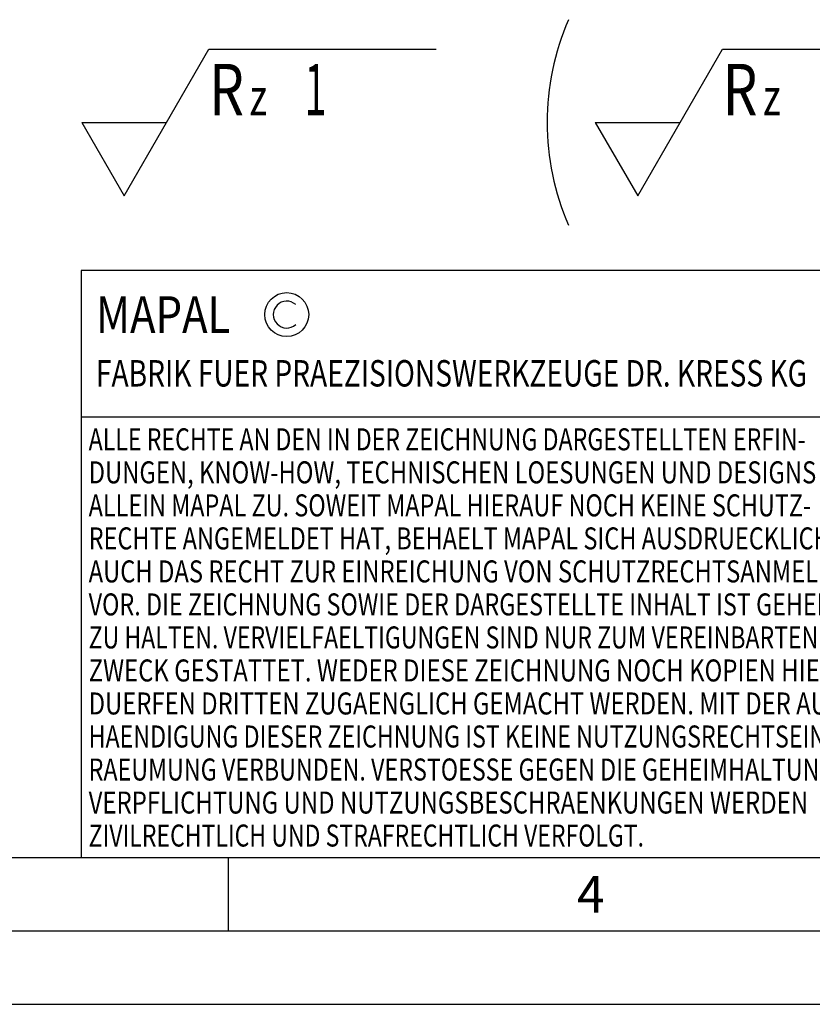
# Model space of a CAD drawing. Units: millimetres. Extents: x 0 to 420, y 0 to 297.
# Drawn here: x 146 to 200, y 0 to 67 of the extents above; entities that cross this region are included whole.
import ezdxf

# ---------------------------------------------------------------- set-up
doc = ezdxf.new("R2010")
doc.units = ezdxf.units.MM
doc.header["$LTSCALE"] = 23.1
doc.layers.add('607540753-000-00-ED1_CL', color=7, linetype='CONTINUOUS')
doc.layers.add('607540753-000-00-ED1_FORMAT', color=7, linetype='CONTINUOUS')
doc.styles.get("Standard").update_dxf_attribs({"font": 'TXT.SHX', "width": 0.7})

# ---------------------------------------------------------------- blocks, each defined once
blk = doc.blocks.new('COPYRIGHT_BL2', base_point=(185, 30))
at = {"layer": '607540753-000-00-ED1_FORMAT', "color": 7, "linetype": 'CONTINUOUS'}
for p, q in [((220, 50), (150, 50)), ((150, 50), (150, 10)), ((220, 40), (150, 40))]:
    blk.add_line(p, q, dxfattribs=at)
at = {"layer": '607540753-000-00-ED1_FORMAT', "color": 3, "linetype": 'CONTINUOUS'}
blk.add_circle((164, 47), 1.5, dxfattribs=at)
blk.add_arc((164, 47), 0.915, 48.00766, 311.99234, dxfattribs=at)
at = {"layer": '607540753-000-00-ED1_FORMAT', "color": 2, "linetype": 'CONTINUOUS'}
for s, height, width, p in [('MAPAL', 2.5, 0.838095, (151, 45.75)), ('FABRIK FUER PRAEZISIONSWERKZEUGE DR. KRESS KG', 1.8, 0.781481, (151, 42.1)), ('ALLE RECHTE AN DEN IN DER ZEICHNUNG DARGESTELLTEN ERFIN-', 1.5, 0.771684, (150.5, 37.75)), ('DUNGEN, KNOW-HOW, TECHNISCHEN LOESUNGEN UND DESIGNS STEHEN', 1.5, 0.793103, (150.5, 35.5)), ('ALLEIN MAPAL ZU. SOWEIT MAPAL HIERAUF NOCH KEINE SCHUTZ-', 1.5, 0.780612, (150.5, 33.25)), ('RECHTE ANGEMELDET HAT, BEHAELT MAPAL SICH AUSDRUECKLICH', 1.5, 0.782684, (150.5, 31)), ('AUCH DAS RECHT ZUR EINREICHUNG VON SCHUTZRECHTSANMELDUNGEN', 1.5, 0.791872, (150.5, 28.75)), ('VOR. DIE ZEICHNUNG SOWIE DER DARGESTELLTE INHALT IST GEHEIM', 1.5, 0.77845, (150.5, 26.5)), ('ZU HALTEN. VERVIELFAELTIGUNGEN SIND NUR ZUM VEREINBARTEN', 1.5, 0.769558, (150.5, 24.25)), ('ZWECK GESTATTET. WEDER DIESE ZEICHNUNG NOCH KOPIEN HIERVON', 1.5, 0.796388, (150.5, 22)), ('DUERFEN DRITTEN ZUGAENGLICH GEMACHT WERDEN. MIT DER AUS-', 1.5, 0.794218, (150.5, 19.75)), ('HAENDIGUNG DIESER ZEICHNUNG IST KEINE NUTZUNGSRECHTSEIN-', 1.5, 0.773384, (150.5, 17.5)), ('RAEUMUNG VERBUNDEN. VERSTOESSE GEGEN DIE GEHEIMHALTUNGS-', 1.5, 0.775935, (150.5, 15.25)), ('VERPFLICHTUNG UND NUTZUNGSBESCHRAENKUNGEN WERDEN ', 1.5, 0.797376, (150.5, 13)), ('ZIVILRECHTLICH UND STRAFRECHTLICH VERFOLGT.', 1.5, 0.767996, (150.5, 10.75))]:
    blk.add_text(s, height=height, dxfattribs=dict(at, width=width)).set_placement(p)
blk = doc.blocks.new('SURFACE_SYMBOLS_BL6', base_point=(181.498, 60.096))
at = {"layer": '607540753-000-00-ED1_CL', "color": 3, "linetype": 'CONTINUOUS'}
for p, q in [((155.81, 60.096), (158.697, 65.096)), ((158.697, 65.096), (174.183, 65.096)), ((190.81, 60.096), (193.697, 65.096)), ((193.697, 65.096), (209.183, 65.096)), ((150.037, 60.096), (152.924, 55.096)), ((150.037, 60.096), (155.81, 60.096)), ((152.924, 55.096), (155.81, 60.096)), ((185.037, 60.096), (187.924, 55.096)), ((185.037, 60.096), (190.81, 60.096)), ((187.924, 55.096), (190.81, 60.096))]:
    blk.add_line(p, q, dxfattribs=at)
at = {"layer": '607540753-000-00-ED1_CL', "color": 7, "linetype": 'CONTINUOUS'}
blk.add_line((152.924, 55.096), (152.924, 55.096), dxfattribs=at)
for centre, start, end in [((199.499, 60.096), 156.75771, 203.24229), ((196.348, 60.096), 336.75771, 23.24229)]:
    blk.add_arc(centre, 17.739, start, end, dxfattribs=at)
at = {"layer": '607540753-000-00-ED1_CL', "color": 2, "linetype": 'CONTINUOUS'}
for s, height, width, p in [('R', 3.5, 0.785714, (158.709, 60.586)), ('1', 3.5, 0.571429, (165.209, 60.586)), ('R', 3.5, 0.785714, (193.709, 60.586)), ('0.063', 3.5, 0.728571, (200.209, 60.586)), ('z ', 2.5, 0.75, (161.459, 60.586)), ('z ', 2.5, 0.75, (196.459, 60.586))]:
    blk.add_text(s, height=height, dxfattribs=dict(at, width=width)).set_placement(p)

msp = doc.modelspace()

# ---------------------------------------------------------------- linework, layer by layer
at = {"layer": '607540753-000-00-ED1_FORMAT', "color": 7, "linetype": 'CONTINUOUS'}
msp.add_line((20, 10), (410, 10), dxfattribs=at)
at = {"layer": '607540753-000-00-ED1_FORMAT', "color": 3, "linetype": 'CONTINUOUS'}
for p, q in [((160, 10), (160, 5)), ((15, 5), (415, 5)), ((0, 0), (420, 0))]:
    msp.add_line(p, q, dxfattribs=at)

# ---------------------------------------------------------------- block references
at = {"layer": '607540753-000-00-ED1_CL', "color": 3, "linetype": 'CONTINUOUS'}
msp.add_blockref('SURFACE_SYMBOLS_BL6', (181.4978, 60.0961), dxfattribs=at)
at = {"layer": '607540753-000-00-ED1_FORMAT', "color": 3, "linetype": 'CONTINUOUS'}
msp.add_blockref('COPYRIGHT_BL2', (185, 30), dxfattribs=at)

# ---------------------------------------------------------------- texts
at = {"layer": '607540753-000-00-ED1_FORMAT', "color": 2, "linetype": 'CONTINUOUS', "insert": (183.7798, 8.75), "char_height": 2.5, "width": 3.660714, "attachment_point": 1, "line_spacing_factor": 0.9}
msp.add_mtext('4', dxfattribs=at)

doc.saveas('drawing.dxf')
